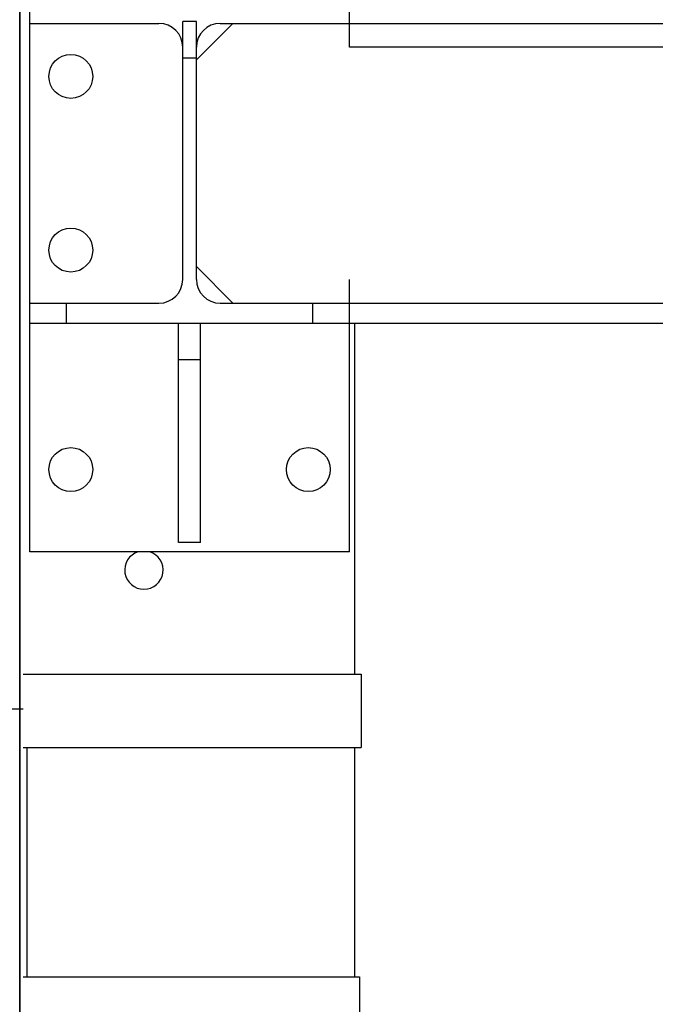
# Model space of a CAD drawing. Extents: x -23615 to 10095, y 8736 to 34708.
# Drawn here: x -19753 to -19405, y 18173 to 18712 of the extents above; entities that cross this region are included whole.
import ezdxf

# ---------------------------------------------------------------- set-up
doc = ezdxf.new("R2010")
doc.units = 0
doc.header["$LTSCALE"] = 5
doc.layers.add('00_COMPONENTS', color=7, linetype='CONTINUOUS')
doc.layers.add('LINE002', color=4, linetype='CONTINUOUS', lineweight=35)

# ---------------------------------------------------------------- blocks, each defined once
blk = doc.blocks.new('gg')
at = {"layer": '00_COMPONENTS', "color": 7, "linetype": 'Continuous'}
for p, q in [((-661.5, 1086), (-661.5, 1386)), ((-486.5, 1362), (-486.5, 1386)), ((-661.5, 1375), (-590.75, 1375)), ((-570.25, 1376), (-577.75, 1376)), ((-577.75, 1235), (-577.75, 1376)), ((-570.25, 1235), (-570.25, 1376)), ((-550.25, 1375), (-570.25, 1355)), ((-557.25, 1375), (557.25, 1375)), ((-570.25, 1356), (-577.75, 1356)), ((-570.25, 1242), (-550.25, 1222)), ((-486.5, 1086), (-486.5, 1235)), ((-661.5, 1222), (-590.75, 1222)), ((-641.5, 1222), (-641.5, 1211)), ((-557.25, 1222), (557.25, 1222)), ((-506.5, 1211), (-506.5, 1222)), ((-661.5, 1211), (661.5, 1211)), ((-580, 1091), (-580, 1211)), ((-568, 1091), (-568, 1211)), ((-483.5, 1019), (-483.5, 1211)), ((-568, 1191), (-580, 1191)), ((-568, 1091), (-580, 1091)), ((-486.5, 1086), (-661.5, 1086)), ((-665, 1019), (-480, 1019)), ((-480, 1019), (-480, 979)), ((-665, 1000), (-684, 1000)), ((-665, 979), (-480, 979)), ((-663, 979), (-663, 853.5)), ((-483.5, 853.5), (-483.5, 979)), ((-665, 853.5), (-480.9, 853.5)), ((-480.9, 853.5), (-480.9, 823.5))]:
    blk.add_line(p, q, dxfattribs=at)
at = {"layer": '00_COMPONENTS', "color": 9, "linetype": 'Continuous'}
blk.add_line((486.5, 1362), (-486.5, 1362), dxfattribs=at)
at = {"layer": '00_COMPONENTS', "color": 7, "linetype": 'Continuous'}
for centre in [(-639, 1346), (-639, 1251), (-639, 1131), (-509, 1131)]:
    blk.add_circle(centre, 12, dxfattribs=at)
for centre, radius, start, end in [((-590.75, 1362), 13, 0, 90), ((-557.25, 1362), 13, 90, 180), ((-590.75, 1235), 13, 270, 0), ((-557.25, 1235), 13, 180, 270), ((-599, 1076), 10.5, 107.6574, 72.3426)]:
    blk.add_arc(centre, radius, start, end, dxfattribs=at)

msp = doc.modelspace()

# ---------------------------------------------------------------- linework, layer by layer
at = {"layer": 'LINE002'}
msp.add_line((-19752.6369, 18834.9855), (-19752.6369, 17334.985), dxfattribs=at)

# ---------------------------------------------------------------- block references
msp.add_blockref('gg', (-19085.6378, 17334.985), dxfattribs=at)

doc.saveas('drawing.dxf')
